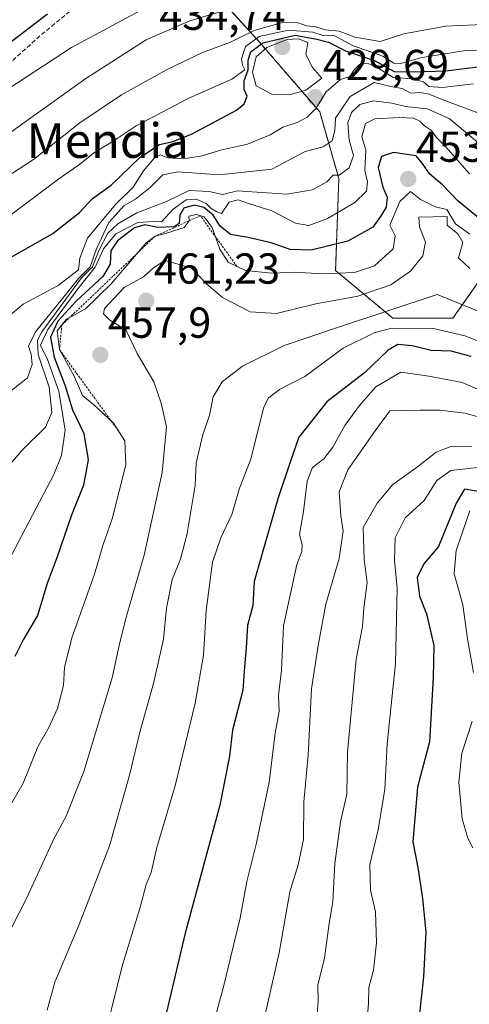
# Model space of a CAD drawing. Units: metres. Extents: x 606690 to 610123, y 4777850 to 4780217.
# Drawn here: x 607008 to 607112, y 4778310 to 4778537 of the extents above; entities that cross this region are included whole.
import ezdxf
from ezdxf.enums import TextEntityAlignment as Align

# ---------------------------------------------------------------- set-up
doc = ezdxf.new("R2010")
doc.units = ezdxf.units.M
doc.header["$MEASUREMENT"] = 0
doc.linetypes.add('TRAZOS', pattern=[0.75, 0.5, -0.25])
doc.linetypes.add('TRAZOSX2', pattern=[1.5, 1, -0.5])
for name, color, linetype, lineweight in [('Arbolado forestal', 92, 'TRAZOS', 0), ('Arbolado forestal CxS', 92, 'Continuous', 0), ('Carátula', 7, 'Continuous', 5), ('Curva de nivel maestra', 36, 'Continuous', 30), ('Curva de nivel normal', 36, 'Continuous', 0), ('Escarpado lineal', 39, 'TRAZOS', 0), ('Matorral', 135, 'Continuous', 0), ('Matorral CxS', 135, 'Continuous', 0), ('Punto de cota en terreno', 7, 'Continuous', 0), ('Rótulo de punto de cota en terreno', 19, 'Continuous', 0), ('Senda', 19, 'TRAZOSX2', 0), ('Texto cartográfico', 19, 'Continuous', 0)]:
    doc.layers.add(name, color=color, linetype=linetype, lineweight=lineweight)
doc.styles.add('Arial', font='txt', dxfattribs={"height": 0.2})

# ---------------------------------------------------------------- blocks, each defined once
blk = doc.blocks.new('*U175')
at = {"layer": 'Curva de nivel normal', "color": 36, "linetype": 'Continuous', "lineweight": 0}
blk.add_polyline3d([(607114.78, 4778515.58, 435), (607105.96, 4778518.86, 435), (607102.91, 4778520.12, 435), (607100.83, 4778520.46, 435), (607098.72, 4778520.32, 435), (607096.69, 4778521.37, 435), (607094.11, 4778521.85, 435), (607090.26, 4778522.82, 435), (607084.67, 4778519.55, 435), (607081.31, 4778514.54, 435), (607081.13, 4778511.74, 435), (607080.55, 4778509.31, 435), (607078.46, 4778507.91, 435), (607074.28, 4778506.85, 435), (607066.63, 4778502.74, 435), (607054.53, 4778501.45, 435), (607044.87, 4778502.16, 435), (607041.38, 4778501.44, 435), (607038.58, 4778498.62, 435), (607035.12, 4778495.84, 435), (607032.46, 4778494.36, 435), (607028.94, 4778490.43, 435), (607026.08, 4778484.38, 435), (607024.59, 4778480.2, 435), (607021.89, 4778477.54, 435), (607018.25, 4778472.87, 435), (607012.01, 4778465.21, 435), (607010.34, 4778461.92, 435), (607010.96, 4778460.06, 435), (607011.22, 4778457.68, 435), (607010.15, 4778454.59, 435), (607005.82, 4778451.16, 435)], dxfattribs=at)
blk = doc.blocks.new('*U202')
at = {"layer": 'Curva de nivel normal', "color": 36, "linetype": 'Continuous', "lineweight": 0}
blk.add_polyline3d([(607114.01, 4778433.89, 495), (607107.95, 4778433.18, 495), (607104.7, 4778430.84, 495), (607101.78, 4778426.25, 495), (607097.36, 4778422.25, 495), (607095.08, 4778417.64, 495), (607094.94, 4778412.37, 495), (607095.57, 4778406, 495), (607095.19, 4778388.63, 495), (607093.24, 4778370.04, 495), (607092.66, 4778359.56, 495), (607091.13, 4778350.22, 495), (607089.24, 4778342.19, 495), (607089.38, 4778336.22, 495), (607090.55, 4778331.22, 495), (607090.76, 4778324.12, 495), (607090.05, 4778317.8, 495), (607089, 4778313.77, 495), (607088.94, 4778310.04, 495), (607088.51, 4778305.62, 495)], dxfattribs=at)
blk = doc.blocks.new('*U208')
at = {"layer": 'Curva de nivel normal', "color": 36, "linetype": 'Continuous', "lineweight": 0}
blk.add_polyline3d([(607112.37, 4778487.77, 455), (607108.99, 4778490.15, 455), (607107.06, 4778493.48, 455), (607104.35, 4778494.1, 455), (607100.94, 4778495.76, 455), (607098.59, 4778497.63, 455), (607096.2, 4778495.27, 455), (607093.84, 4778489.87, 455), (607095.12, 4778487.39, 455), (607094.61, 4778484.34, 455), (607090.28, 4778480.48, 455), (607085.71, 4778478.93, 455), (607078.01, 4778478.58, 455), (607072.14, 4778479, 455), (607066.57, 4778478.79, 455), (607060.52, 4778479.38, 455), (607056.52, 4778481.26, 455), (607054.56, 4778484.33, 455), (607052.79, 4778489.3, 455), (607050.99, 4778491.76, 455), (607049.18, 4778492.28, 455), (607047.39, 4778491.9, 455), (607047.5, 4778490.82, 455), (607046.32, 4778489.27, 455), (607042.82, 4778488.18, 455), (607039.65, 4778487.3, 455), (607037.55, 4778485.76, 455), (607029.49, 4778476.32, 455), (607023.52, 4778470.49, 455), (607019.19, 4778468.16, 455), (607016.97, 4778465.42, 455), (607017.54, 4778461.09, 455), (607020.92, 4778454.96, 455), (607022.88, 4778450.53, 455), (607025.42, 4778448.43, 455), (607030.03, 4778444.1, 455), (607032.63, 4778440.04, 455), (607032.85, 4778434.51, 455), (607029.71, 4778422.04, 455), (607027.58, 4778415.88, 455), (607025.66, 4778409.21, 455), (607020.35, 4778394.5, 455), (607018.68, 4778387.71, 455), (607018.49, 4778383.52, 455), (607017.11, 4778378.23, 455), (607015.18, 4778374, 455), (607012.56, 4778369.33, 455), (607009.14, 4778361, 455), (607006.2, 4778355.89, 455)], dxfattribs=at)
blk = doc.blocks.new('*U212')
at = {"layer": 'Curva de nivel normal', "color": 36, "linetype": 'Continuous', "lineweight": 0}
blk.add_polyline3d([(607003.48, 4778431.55, 440), (607008.91, 4778437.88, 440), (607014.28, 4778443.21, 440), (607015.77, 4778446.55, 440), (607015.17, 4778452.4, 440), (607012.6, 4778459.98, 440), (607012.44, 4778463.29, 440), (607013.46, 4778465.22, 440), (607022.62, 4778477.69, 440), (607025.16, 4778480.2, 440), (607026.61, 4778483.98, 440), (607028.68, 4778488, 440), (607031.02, 4778490.13, 440), (607035.43, 4778492.67, 440), (607042.23, 4778495.32, 440), (607047.53, 4778497.82, 440), (607052.14, 4778497.64, 440), (607055.16, 4778496.9, 440), (607058.69, 4778497.8, 440), (607070.05, 4778497, 440), (607075.98, 4778498, 440), (607079.27, 4778499.88, 440), (607080.77, 4778501.4, 440), (607082.15, 4778501.42, 440), (607084.49, 4778503.11, 440), (607085.48, 4778505.96, 440), (607084.48, 4778509.49, 440), (607084.17, 4778513.44, 440), (607084.99, 4778515.86, 440), (607086.95, 4778517.73, 440), (607090.1, 4778518.56, 440), (607094.28, 4778518.03, 440), (607097.46, 4778517.26, 440), (607102.46, 4778516.74, 440), (607107.54, 4778514.48, 440), (607114.47, 4778508.71, 440)], dxfattribs=at)
blk = doc.blocks.new('*U214')
at = {"layer": 'Curva de nivel normal', "color": 36, "linetype": 'Continuous', "lineweight": 0}
blk.add_polyline3d([(607002.57, 4778466.14, 430), (607009.18, 4778471.56, 430), (607017.21, 4778475.88, 430), (607021.92, 4778479.54, 430), (607022.26, 4778482.2, 430), (607023.98, 4778486.87, 430), (607030.5, 4778494.61, 430), (607034.56, 4778498.62, 430), (607036.97, 4778502.38, 430), (607039.5, 4778505.39, 430), (607040.86, 4778506.09, 430), (607042.56, 4778505.38, 430), (607046.08, 4778505.14, 430), (607050.52, 4778505.86, 430), (607054.75, 4778507.14, 430), (607060.98, 4778508.56, 430), (607066.2, 4778510.72, 430), (607069.12, 4778512.48, 430), (607072.46, 4778513.59, 430), (607074.79, 4778514.76, 430), (607076.79, 4778516.75, 430), (607079.12, 4778520.61, 430), (607082.46, 4778523.49, 430), (607084.58, 4778524.2, 430), (607085.61, 4778525.72, 430), (607086.86, 4778526.94, 430), (607088.66, 4778527.27, 430), (607091.32, 4778526.06, 430), (607094.65, 4778523.92, 430), (607099.16, 4778523.63, 430), (607101.66, 4778522.92, 430), (607102.87, 4778521.85, 430), (607105.96, 4778521.64, 430), (607113.19, 4778522.51, 430)], dxfattribs=at)
blk = doc.blocks.new('*U226')
at = {"layer": 'Curva de nivel normal', "color": 36, "linetype": 'Continuous', "lineweight": 0}
blk.add_polyline3d([(607005.98, 4778491.96, 420), (607017.4, 4778500.57, 420), (607022.2, 4778503.95, 420), (607025.39, 4778506.47, 420), (607030.18, 4778509.42, 420), (607035.27, 4778512.82, 420), (607047.45, 4778519.21, 420), (607057.37, 4778523.55, 420), (607060.33, 4778525.68, 420), (607059.8, 4778526.76, 420), (607059.6, 4778528.25, 420), (607060.52, 4778531.1, 420), (607063.7, 4778533.44, 420), (607070.46, 4778534.91, 420), (607076.03, 4778534.38, 420), (607078.46, 4778533.63, 420), (607081.16, 4778533.58, 420), (607085.23, 4778531.31, 420), (607092.26, 4778528.86, 420), (607094.75, 4778527.25, 420), (607096.4, 4778527.15, 420), (607100.94, 4778528.5, 420), (607111.78, 4778530.26, 420), (607120.78, 4778529.69, 420)], dxfattribs=at)
blk = doc.blocks.new('*U238')
at = {"layer": 'Curva de nivel normal', "color": 36, "linetype": 'Continuous', "lineweight": 0}
blk.add_polyline3d([(607112.25, 4778501.68, 445), (607106.82, 4778507.96, 445), (607104.62, 4778510.08, 445), (607103.49, 4778511.67, 445), (607101.84, 4778512.76, 445), (607100.76, 4778513.84, 445), (607099.29, 4778514.53, 445), (607096, 4778514.72, 445), (607090.4, 4778514.38, 445), (607088.25, 4778513.29, 445), (607087.37, 4778510.21, 445), (607088.28, 4778507.22, 445), (607088.06, 4778502.54, 445), (607088.67, 4778499.85, 445), (607088.47, 4778497.71, 445), (607085.79, 4778495.08, 445), (607079.46, 4778491.37, 445), (607075.12, 4778489.79, 445), (607072.08, 4778490.3, 445), (607066.61, 4778493.14, 445), (607061.41, 4778494.78, 445), (607058.78, 4778495.7, 445), (607056.77, 4778495.16, 445), (607054.99, 4778492.57, 445), (607053.88, 4778492.92, 445), (607052.61, 4778493.69, 445), (607051.41, 4778494.82, 445), (607049.14, 4778495.88, 445), (607046.8, 4778495.72, 445), (607043.8, 4778493.56, 445), (607041.12, 4778490.65, 445), (607039.32, 4778490.72, 445), (607035.6, 4778490.48, 445), (607030.58, 4778487.85, 445), (607027.68, 4778484.34, 445), (607025.79, 4778480.13, 445), (607021.77, 4778475.1, 445), (607014.82, 4778465.75, 445), (607013.18, 4778462.1, 445), (607014.77, 4778458.78, 445), (607017.39, 4778451.5, 445), (607018.88, 4778442.46, 445), (607018, 4778436.64, 445), (607016.21, 4778432.27, 445), (607006.38, 4778413.48, 445)], dxfattribs=at)
blk = doc.blocks.new('*U242')
at = {"layer": 'Curva de nivel normal', "color": 36, "linetype": 'Continuous', "lineweight": 0}
blk.add_polyline3d([(607014.69, 4778308.56, 465), (607016.44, 4778315.02, 465), (607022.08, 4778328.36, 465), (607029.06, 4778346.49, 465), (607033.62, 4778362.48, 465), (607036.2, 4778373.06, 465), (607039.26, 4778383.96, 465), (607041.56, 4778394.22, 465), (607042.28, 4778401.37, 465), (607043.54, 4778407.97, 465), (607045.47, 4778412.71, 465), (607047.05, 4778418.63, 465), (607048.9, 4778429.7, 465), (607049.12, 4778434.88, 465), (607050.59, 4778441.21, 465), (607052.17, 4778445.97, 465), (607053.06, 4778450.19, 465), (607055.12, 4778453.68, 465), (607059.79, 4778457.27, 465), (607069.46, 4778462.03, 465), (607081.96, 4778466.32, 465), (607104.75, 4778473.84, 465), (607115.02, 4778469.66, 465)], dxfattribs=at)
blk = doc.blocks.new('*U254')
at = {"layer": 'Curva de nivel normal', "color": 36, "linetype": 'Continuous', "lineweight": 0}
blk.add_polyline3d([(607003.55, 4778509.4, 410), (607023.65, 4778523.75, 410), (607037.56, 4778532.65, 410), (607047.64, 4778537.01, 410), (607062.68, 4778541.52, 410)], dxfattribs=at)
blk = doc.blocks.new('*U266')
at = {"layer": 'Curva de nivel normal', "color": 36, "linetype": 'Continuous', "lineweight": 0}
blk.add_polyline3d([(607122.06, 4778536.52, 415), (607106.78, 4778535.83, 415), (607097.12, 4778534.03, 415), (607091.63, 4778532.3, 415), (607085.88, 4778533.29, 415), (607082.12, 4778534.67, 415), (607079, 4778534.96, 415), (607076.76, 4778535.63, 415), (607074.66, 4778535.88, 415), (607072.62, 4778536.6, 415), (607069.07, 4778536.63, 415), (607062.5, 4778534.81, 415), (607057.02, 4778532.1, 415), (607050.55, 4778529.72, 415), (607042.22, 4778525.72, 415), (607031.86, 4778519.97, 415), (607022.22, 4778513.48, 415), (607011.53, 4778505.02, 415), (607000.2, 4778497.68, 415)], dxfattribs=at)
blk = doc.blocks.new('*U272')
at = {"layer": 'Curva de nivel normal', "color": 36, "linetype": 'Continuous', "lineweight": 0}
blk.add_polyline3d([(607041.42, 4778542.26, 405), (607020.29, 4778530.86, 405), (607005.82, 4778521.38, 405)], dxfattribs=at)
blk = doc.blocks.new('*U279')
at = {"layer": 'Curva de nivel maestra', "color": 36, "linetype": 'Continuous', "lineweight": 30}
blk.add_polyline3d([(607114.82, 4778428.27, 500), (607111.12, 4778428.85, 500), (607109.15, 4778425.64, 500), (607105.07, 4778415.61, 500), (607101.73, 4778411.64, 500), (607100.19, 4778408.5, 500), (607100.7, 4778404.13, 500), (607102.31, 4778400.1, 500), (607104.04, 4778392.78, 500), (607103.88, 4778385.38, 500), (607103.02, 4778370.5, 500), (607100.27, 4778360.04, 500), (607099.16, 4778347.42, 500), (607100.36, 4778341.46, 500), (607101.4, 4778334.36, 500), (607102.19, 4778326.54, 500), (607101.64, 4778316.27, 500), (607095.66, 4778261.28, 500)], dxfattribs=at)
blk = doc.blocks.new('*U280')
at = {"layer": 'Curva de nivel maestra', "color": 36, "linetype": 'Continuous', "lineweight": 30}
blk.add_polyline3d([(607006.18, 4778482.39, 425), (607015.96, 4778487.91, 425), (607022.17, 4778492.76, 425), (607025.12, 4778495.9, 425), (607029.46, 4778499.09, 425), (607036.12, 4778505.44, 425), (607040.65, 4778508.49, 425), (607043.8, 4778509.16, 425), (607048.21, 4778510.96, 425), (607058.4, 4778516.43, 425), (607060.19, 4778517.86, 425), (607060.89, 4778519.63, 425), (607060.17, 4778521.19, 425), (607060.18, 4778523.14, 425), (607061.12, 4778525.75, 425), (607061.15, 4778527.98, 425), (607061.74, 4778529.9, 425), (607064.53, 4778531.96, 425), (607071.96, 4778533.69, 425), (607076.99, 4778532.83, 425), (607079.66, 4778532.08, 425), (607083.61, 4778530.07, 425), (607090.3, 4778527.86, 425), (607094.83, 4778525.36, 425), (607099.46, 4778525.22, 425), (607106.78, 4778525.51, 425), (607114.78, 4778526.49, 425)], dxfattribs=at)
blk = doc.blocks.new('*U296')
at = {"layer": 'Curva de nivel maestra', "color": 36, "linetype": 'Continuous', "lineweight": 30}
blk.add_polyline3d([(607014.75, 4778538.54, 400), (607002.27, 4778529.14, 400)], dxfattribs=at)
blk = doc.blocks.new('*U299')
at = {"layer": 'Curva de nivel maestra', "color": 36, "linetype": 'Continuous', "lineweight": 30}
blk.add_polyline3d([(607115.68, 4778490.44, 450), (607109.64, 4778495.39, 450), (607106.04, 4778499.13, 450), (607103.05, 4778501.69, 450), (607101.56, 4778503.89, 450), (607099.9, 4778505.87, 450), (607094.69, 4778506.6, 450), (607091.96, 4778505.7, 450), (607091.17, 4778503.16, 450), (607092.25, 4778498.63, 450), (607093.23, 4778496.3, 450), (607093.02, 4778493.98, 450), (607091.73, 4778491.83, 450), (607089.94, 4778489.38, 450), (607084.15, 4778486.13, 450), (607075.68, 4778484.08, 450), (607070.85, 4778484.26, 450), (607066.46, 4778485.76, 450), (607061.12, 4778486.98, 450), (607057.06, 4778487.69, 450), (607054.64, 4778489.63, 450), (607053.04, 4778492.18, 450), (607050.87, 4778493.94, 450), (607048.63, 4778494.44, 450), (607046.24, 4778493.74, 450), (607045.34, 4778492.16, 450), (607045.21, 4778490.22, 450), (607044.06, 4778489.49, 450), (607040.25, 4778489.28, 450), (607037.26, 4778489.9, 450), (607034.84, 4778489.25, 450), (607030.9, 4778486.26, 450), (607029.37, 4778483.88, 450), (607029.24, 4778480.82, 450), (607027.53, 4778477.96, 450), (607021.35, 4778472.32, 450), (607017.15, 4778467.7, 450), (607015.49, 4778464, 450), (607016.32, 4778459.34, 450), (607018.87, 4778452.77, 450), (607020.54, 4778447.16, 450), (607023.16, 4778441.71, 450), (607024.15, 4778435.66, 450), (607023.11, 4778429.82, 450), (607020.3, 4778422.88, 450), (607016.99, 4778413.21, 450), (607014.68, 4778407.08, 450), (607012.44, 4778399.7, 450), (607009.16, 4778394.08, 450), (607007.2, 4778390.19, 450)], dxfattribs=at)
blk = doc.blocks.new('5PATER')
at = {"layer": 'Carátula', "linetype": 'Continuous', "lineweight": 5}
h = blk.add_hatch(color=250, dxfattribs=at)
edge = h.paths.add_edge_path()
edge.add_ellipse((0, 0.01), major_axis=(-1.33, -1.34), ratio=0.999422, start_angle=0, end_angle=360)

msp = doc.modelspace()

# ---------------------------------------------------------------- linework, layer by layer
at = {"layer": 'Arbolado forestal', "color": 92, "linetype": 'TRAZOS', "lineweight": 0}
msp.add_polyline3d([(607117.22, 4778480.82, 456.21), (607108.43, 4778468.37, 467.1), (607094.52, 4778468.37, 467.87), (607081.33, 4778479.36, 454.22), (607082.07, 4778500.6, 439.89), (607077.67, 4778515.98, 430.63), (607063.75, 4778532.1, 423.23), (607056.43, 4778540.16, 409.71), (607054.96, 4778551.14, 402.05), (607053.66, 4778561.33, 396.01), (607051.91, 4778575.01, 387.11)], dxfattribs=at)
at = {"layer": 'Arbolado forestal CxS', "color": 92, "linetype": 'Continuous', "lineweight": 0}
msp.add_polyline3d([(607117.22, 4778480.82, 456.21), (607108.44, 4778468.37, 467.1), (607094.52, 4778468.37, 467.87), (607081.33, 4778479.36, 454.22), (607082.07, 4778500.6, 439.89), (607077.67, 4778515.98, 430.63), (607063.75, 4778532.1, 423.23), (607056.43, 4778540.15, 409.71), (607054.96, 4778551.14, 402.05), (607051.91, 4778575.01, 387.11), (607035.51, 4778617.83, 355.53), (607034.28, 4778624.2, 350.64), (607023.33, 4778681.1, 314.48)], dxfattribs=at)
at = {"layer": 'Curva de nivel maestra', "color": 36, "linetype": 'Continuous', "lineweight": 30}
msp.add_polyline3d([(607112.68, 4778459.54, 475), (607107.99, 4778460.76, 475), (607103.42, 4778460.9, 475), (607099, 4778461.97, 475), (607095.73, 4778462.31, 475), (607093.47, 4778460.95, 475), (607088.02, 4778455.74, 475), (607079.29, 4778449.02, 475), (607072.86, 4778440.84, 475), (607070.79, 4778435.07, 475), (607068, 4778426.65, 475), (607062.5, 4778407.58, 475), (607062.2, 4778402.02, 475), (607060.97, 4778397.41, 475), (607060.64, 4778392.19, 475), (607060.25, 4778387.87, 475), (607059.9, 4778382.46, 475), (607057.51, 4778373.23, 475), (607056.83, 4778367.23, 475), (607054.56, 4778355.89, 475), (607046.56, 4778326.36, 475), (607038.26, 4778291.12, 475)], dxfattribs=at)
at = {"layer": 'Curva de nivel normal', "color": 36, "linetype": 'Continuous', "lineweight": 0}
for points in [[(607070.68, 4778519.92, 430), (607074.44, 4778521.02, 430), (607078.18, 4778523.77, 430), (607076, 4778526.24, 430), (607074.44, 4778529.27, 430), (607074.93, 4778532.01, 430), (607072.79, 4778532.87, 430), (607070.15, 4778532.7, 430), (607065.46, 4778530.86, 430), (607062.98, 4778528.72, 430), (607062.14, 4778525.17, 430), (607062.99, 4778522.04, 430), (607066.6, 4778520.09, 430), (607070.68, 4778519.92, 430)], [(607112.35, 4778479.82, 460), (607109.68, 4778482.31, 460), (607110.73, 4778485.87, 460), (607109.58, 4778487.84, 460), (607107.12, 4778489.87, 460), (607107.09, 4778491.87, 460), (607100.56, 4778491.71, 460), (607100.72, 4778489.49, 460), (607102.07, 4778485.88, 460), (607101.48, 4778482.76, 460), (607098.64, 4778479.2, 460), (607094.12, 4778476.03, 460), (607086.46, 4778473.42, 460), (607076.79, 4778471.64, 460), (607067.68, 4778469.44, 460), (607061.6, 4778469.85, 460), (607055.18, 4778473.12, 460), (607051.6, 4778476.21, 460), (607047.93, 4778479.98, 460), (607041.89, 4778481.67, 460), (607039.28, 4778479.96, 460), (607036.93, 4778477.94, 460), (607032.5, 4778475.46, 460), (607027.93, 4778470.59, 460), (607027.7, 4778469.38, 460), (607029.18, 4778467.9, 460), (607032.9, 4778465.7, 460), (607035.46, 4778460.17, 460), (607039.35, 4778453.66, 460), (607041, 4778448.72, 460), (607042.27, 4778443.23, 460), (607041.28, 4778432.72, 460), (607037.12, 4778413.61, 460), (607032.97, 4778399.31, 460), (607031.31, 4778392.73, 460), (607029.68, 4778385.26, 460), (607023.18, 4778363.66, 460), (607019.04, 4778353.33, 460), (607016.25, 4778348.12, 460), (607009.9, 4778334.35, 460), (606997.96, 4778311.17, 460)], [(607121.79, 4778460.23, 470), (607111.17, 4778464.27, 470), (607103.95, 4778466.01, 470), (607094.2, 4778466.04, 470), (607090.25, 4778464.99, 470), (607083.09, 4778461.47, 470), (607074.2, 4778454.9, 470), (607068.37, 4778451.88, 470), (607065.75, 4778449.86, 470), (607064.67, 4778447.55, 470), (607061.75, 4778435.82, 470), (607059.1, 4778429.13, 470), (607057.33, 4778423.05, 470), (607054.79, 4778417.64, 470), (607052.86, 4778411.98, 470), (607051.45, 4778400.84, 470), (607050.79, 4778390.55, 470), (607048.88, 4778379.48, 470), (607044.36, 4778360.68, 470), (607040.03, 4778346.12, 470), (607038.68, 4778340.3, 470), (607037.57, 4778337.56, 470), (607036.07, 4778332.05, 470), (607032.16, 4778319.26, 470), (607029.32, 4778307.93, 470)], [(607121.22, 4778448.95, 480), (607110.55, 4778453.47, 480), (607102.9, 4778454.99, 480), (607096.37, 4778455.88, 480), (607090.65, 4778452.48, 480), (607086.85, 4778448.21, 480), (607083.44, 4778443.55, 480), (607080.7, 4778438.55, 480), (607078.59, 4778435.88, 480), (607076, 4778433.88, 480), (607074.74, 4778430.75, 480), (607073.89, 4778423.71, 480), (607073, 4778418.42, 480), (607073.62, 4778416.03, 480), (607073.49, 4778414.49, 480), (607072.36, 4778411.47, 480), (607069.27, 4778397.32, 480), (607068.79, 4778387.06, 480), (607068.15, 4778381.21, 480), (607068.26, 4778377.62, 480), (607067.35, 4778372.53, 480), (607065.97, 4778361.22, 480), (607063.08, 4778347.22, 480), (607060.79, 4778338.22, 480), (607059.3, 4778329.89, 480), (607055.53, 4778314.25, 480), (607051.67, 4778300, 480)], [(607116.57, 4778444.86, 485), (607111.26, 4778446.45, 485), (607105.4, 4778447.14, 485), (607100.97, 4778447.14, 485), (607093.85, 4778446.94, 485), (607090.43, 4778442.37, 485), (607084.13, 4778433.34, 485), (607082.12, 4778428.26, 485), (607082.5, 4778422.73, 485), (607083.1, 4778419.21, 485), (607082.12, 4778412.88, 485), (607079.06, 4778402.33, 485), (607077.32, 4778392.79, 485), (607075.75, 4778382.78, 485), (607075, 4778367.47, 485), (607073.98, 4778356.67, 485), (607073.88, 4778347.98, 485), (607072.7, 4778342.13, 485), (607070.76, 4778335.86, 485), (607068.29, 4778321.78, 485), (607065.06, 4778307.53, 485)], [(607112.82, 4778438.82, 490), (607107.97, 4778438.74, 490), (607104.58, 4778437.4, 490), (607100.28, 4778434, 490), (607094.52, 4778429.91, 490), (607090.93, 4778425.66, 490), (607087.72, 4778420.02, 490), (607087.9, 4778412.66, 490), (607088.59, 4778407.33, 490), (607087.83, 4778401.36, 490), (607087.5, 4778397.18, 490), (607086.05, 4778389.62, 490), (607084.04, 4778368.14, 490), (607083.89, 4778358.43, 490), (607082.46, 4778352, 490), (607081.13, 4778342.4, 490), (607080.67, 4778333.56, 490), (607079.8, 4778328.56, 490), (607078.74, 4778320.56, 490), (607077.22, 4778314.33, 490), (607077.28, 4778310.66, 490), (607077.1, 4778307.61, 490)], [(607113.18, 4778386.56, 505), (607111.82, 4778394.28, 505), (607110.74, 4778402.15, 505), (607108.72, 4778409.28, 505), (607109.17, 4778414.71, 505), (607112.37, 4778423.88, 505)], [(607113.06, 4778346, 505), (607111.84, 4778348.27, 505), (607110.6, 4778352.74, 505), (607109.82, 4778361.19, 505), (607110.52, 4778367.89, 505), (607112.84, 4778375.22, 505)]]:
    msp.add_polyline3d(points, dxfattribs=at)
at = {"layer": 'Escarpado lineal', "color": 39, "linetype": 'TRAZOS', "lineweight": 0}
msp.add_polyline3d([(607058.52, 4778480.32, 456.29), (607050.08, 4778492.02, 456.29), (607039.65, 4778487.3, 456.29), (607018.08, 4778466.79, 456.29), (607017.54, 4778461.09, 456.29), (607031.33, 4778442.07, 456.29)], dxfattribs=at)
at = {"layer": 'Matorral', "color": 135, "linetype": 'Continuous', "lineweight": 0}
msp.add_polyline3d([(607117.22, 4778480.82, 456.21), (607108.43, 4778468.37, 467.1), (607094.52, 4778468.37, 467.87), (607081.33, 4778479.36, 454.22), (607082.07, 4778500.6, 439.89), (607077.67, 4778515.98, 430.63), (607063.75, 4778532.1, 423.23), (607056.43, 4778540.16, 409.71), (607054.96, 4778551.14, 402.05), (607053.66, 4778561.33, 396.01), (607051.91, 4778575.01, 387.11)], dxfattribs=at)
at = {"layer": 'Matorral CxS', "color": 135, "linetype": 'Continuous', "lineweight": 0}
msp.add_polyline3d([(607056.43, 4778540.15, 409.71), (607063.75, 4778532.1, 423.23), (607077.67, 4778515.98, 430.63), (607082.07, 4778500.6, 439.89), (607081.33, 4778479.36, 454.22), (607094.52, 4778468.37, 467.87), (607108.44, 4778468.37, 467.1), (607117.22, 4778480.82, 456.21)], dxfattribs=at)
at = {"layer": 'Senda', "color": 19, "linetype": 'TRAZOSX2', "lineweight": 0}
msp.add_polyline3d([(607114.97, 4778586.28, 386.85), (607083.68, 4778573, 389.52), (607069.08, 4778566.78, 392.09), (607064.51, 4778565.06, 393.3), (607050.83, 4778560.36, 396.38), (607044.66, 4778557.57, 397.68), (607036.28, 4778552.18, 398.94), (607024.57, 4778543.06, 400.59), (607013.03, 4778533.56, 401.76), (607004.03, 4778525.42, 402.64), (607000.64, 4778521.81, 403.09), (606991.69, 4778510.6, 405.66), (606981.94, 4778497.46, 409.38), (606976.86, 4778489.37, 411.93), (606969.29, 4778474.59, 414.75)], dxfattribs=at)

# ---------------------------------------------------------------- block references
at = {"layer": 'Curva de nivel maestra', "color": 36, "linetype": 'Continuous', "lineweight": 30}
for name in ['*U296', '*U280', '*U299', '*U279']:
    msp.add_blockref(name, (0, 0), dxfattribs=at)
at = {"layer": 'Curva de nivel normal', "color": 36, "linetype": 'Continuous', "lineweight": 0}
for name in ['*U272', '*U254', '*U266', '*U226', '*U214', '*U175', '*U212', '*U238', '*U208', '*U242', '*U202']:
    msp.add_blockref(name, (0, 0), dxfattribs=at)
at = {"layer": 'Punto de cota en terreno', "linetype": 'Continuous', "lineweight": 0}
for p in [(607069, 4778531, 434.74), (607076.6, 4778519.39, 429.69), (607098.11, 4778500.52, 453.95), (607037.59, 4778472.38, 461.23), (607026.98, 4778459.88, 457.9)]:
    msp.add_blockref('5PATER', p, dxfattribs=at)

# ---------------------------------------------------------------- texts
at = {"layer": 'Rótulo de punto de cota en terreno', "color": 19, "linetype": 'Continuous', "lineweight": 0, "style": 'Arial'}
for s, p in [('434,74', (607040.6, 4778532.76)), ('429,69', (607078.36, 4778521.15)), ('453,95', (607099.87, 4778502.28)), ('461,23', (607039.35, 4778474.14)), ('457,9', (607028.74, 4778461.64))]:
    msp.add_text(s, height=7, dxfattribs=at).set_placement(p, align=Align.BOTTOM_LEFT)
at = {"layer": 'Texto cartográfico', "color": 19, "linetype": 'Continuous', "lineweight": 0, "style": 'Arial'}
msp.add_text('Bidasoa Mendia', height=8, dxfattribs=at).set_placement((607006.96, 4778509.38), align=Align.MIDDLE_CENTER)

doc.saveas('drawing.dxf')
